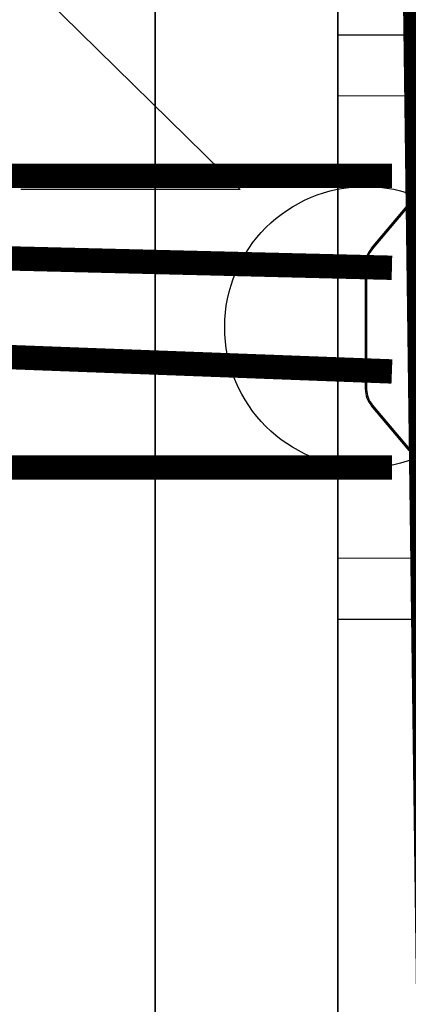
# Model space of a CAD drawing. Units: millimetres. Extents: x 3552 to 3949, y 1453 to 1688.
# Drawn here: x 3591 to 3591, y 1612 to 1612 of the extents above; entities that cross this region are included whole.
import ezdxf

# ---------------------------------------------------------------- set-up
doc = ezdxf.new("R2010")
doc.units = ezdxf.units.MM
doc.linetypes.add('CONTINUO', pattern=[0])
doc.linetypes.add('HIDDEN2', pattern=[4.7625, 3.175, -1.5875])
for name, color, linetype in [('01 TUB FRIOGO', 5, 'Continuous'), ('CL-EQUIPAMENTOS', 90, 'Continuous'), ('TUBOFRIG', 3, 'HIDDEN2'), ('VENT', 5, 'Continuous')]:
    doc.layers.add(name, color=color, linetype=linetype)
doc.layers.add('A-WALL', color=7, linetype='Continuous', lineweight=9)
doc.layers.add('sUPORTE', color=250, linetype='Continuous', lineweight=0)

# ---------------------------------------------------------------- blocks, each defined once
blk = doc.blocks.new('SUPORTE 02')
at = {"layer": 'sUPORTE', "color": 6}
for p, q in [((756.4587, -981.71246), (756.20779, -981.71246)), ((756.20779, -981.71246), (756.20779, -981.76246)), ((756.85533, -981.71246), (756.20779, -981.71246)), ((756.85533, -981.76246), (756.85533, -981.71246)), ((756.20779, -981.76246), (756.41821, -981.76246)), ((756.7392, -981.76246), (756.85533, -981.76246)), ((756.20779, -982.19246), (756.20779, -982.14246)), ((756.20779, -982.14246), (756.41822, -982.14246)), ((756.7392, -982.14246), (756.85533, -982.14246)), ((756.85533, -982.14246), (756.85533, -982.19246)), ((756.7192, -982.19246), (756.20779, -982.19246)), ((756.85533, -982.19246), (756.20779, -982.19246))]:
    blk.add_line(p, q, dxfattribs=at)
blk = doc.blocks.new('u.c')
at = {"layer": '01 TUB FRIOGO', "color": 0}
for p, q in [((-2470.89314, 3409.3202), (-2471.54068, 3409.3202)), ((-2470.89314, 3408.8402), (-2471.54068, 3408.8402))]:
    blk.add_line(p, q, dxfattribs=at)
at = {"layer": 'CL-EQUIPAMENTOS', "color": 90, "ltscale": 0.5}
for p, q in [((-2470.9215, 3409.14425), (-2470.95522, 3409.18443)), ((-2470.95445, 3409.18507), (-2470.92073, 3409.14489)), ((-2470.91683, 3409.029), (-2470.91683, 3409.13141)), ((-2470.91683, 3409.13141), (-2470.91583, 3409.13141)), ((-2470.91583, 3409.13141), (-2470.91583, 3409.029)), ((-2470.91683, 3409.029), (-2470.91583, 3409.029)), ((-2470.95522, 3408.97597), (-2470.9215, 3409.01616)), ((-2470.92073, 3409.01552), (-2470.95445, 3408.97533))]:
    blk.add_line(p, q, dxfattribs=at)
at = {"layer": 'CL-EQUIPAMENTOS', "color": 90, "ltscale": 0.5, "flags": 128}
for points in [[(-2470.9215, 3409.14425), (-2470.92135, 3409.14437), (-2470.92121, 3409.14449), (-2470.92107, 3409.1446), (-2470.92096, 3409.1447), (-2470.92086, 3409.14478), (-2470.92079, 3409.14484), (-2470.92075, 3409.14488), (-2470.92073, 3409.14489)], [(-2470.9215, 3409.01616), (-2470.92135, 3409.01603), (-2470.92121, 3409.01591), (-2470.92107, 3409.0158), (-2470.92096, 3409.0157), (-2470.92086, 3409.01562), (-2470.92079, 3409.01556), (-2470.92075, 3409.01553), (-2470.92073, 3409.01552)]]:
    blk.add_lwpolyline(points, dxfattribs=at)
at = {"layer": 'CL-EQUIPAMENTOS', "color": 90, "ltscale": 0.5}
for centre, radius, start, end in [((-2470.9368, 3409.13141), 0.01997, 0, 40), ((-2470.9368, 3409.13141), 0.02097, 0, 40), ((-2470.9368, 3409.029), 0.01997, 320, 0), ((-2470.9368, 3409.029), 0.02097, 320, 0)]:
    blk.add_arc(centre, radius, start, end, dxfattribs=at)
at = {"layer": 'sUPORTE', "color": 18, "true_color": 0x000000}
blk.add_blockref('SUPORTE 02', (-3227.74847, 4391.03267), dxfattribs=at)

msp = doc.modelspace()

# ---------------------------------------------------------------- linework, layer by layer
at = {"layer": 'A-WALL', "lineweight": 35}
for p, q in [((3591.34118, 1606.15813), (3591.34118, 1633.5892)), ((3591.19118, 1632.58748), (3591.19118, 1610.43291))]:
    msp.add_line(p, q, dxfattribs=at)
at = {"layer": 'TUBOFRIG', "color": 25, "linetype": 'CONTINUO', "lineweight": -2, "const_width": 0.02}
for points in [[(3591.38563, 1613.82112), (3591.42056, 1611.14927)], [(3580.21068, 1612.68053), (3591.05187, 1612.21903), (3591.38563, 1612.21903)], [(3581.4734, 1610.68902), (3584.89671, 1612.30285), (3591.38563, 1612.14352)], [(3584.49121, 1610.36629), (3589.49799, 1612.12939), (3591.38563, 1612.05835)], [(3584.61488, 1610.3421), (3589.75136, 1611.97933), (3591.38563, 1611.97933)]]:
    msp.add_lwpolyline(points, dxfattribs=at)
at = {"layer": 'VENT', "color": 0, "linetype": 'CONTINUO', "lineweight": -2}
for q in [(3591.03164, 1612.43323), (3591.08109, 1612.20789)]:
    msp.add_line((3591.26112, 1612.20789), q, dxfattribs=at)
msp.add_circle((3591.36387, 1612.09485), 0.11552, dxfattribs=at)

# ---------------------------------------------------------------- block references
at = {"layer": 'TUBOFRIG', "linetype": 'CONTINUO', "rotation": 180}
msp.add_blockref('u.c', (1120.44804, 5021.17506), dxfattribs=at)

doc.saveas('drawing.dxf')
